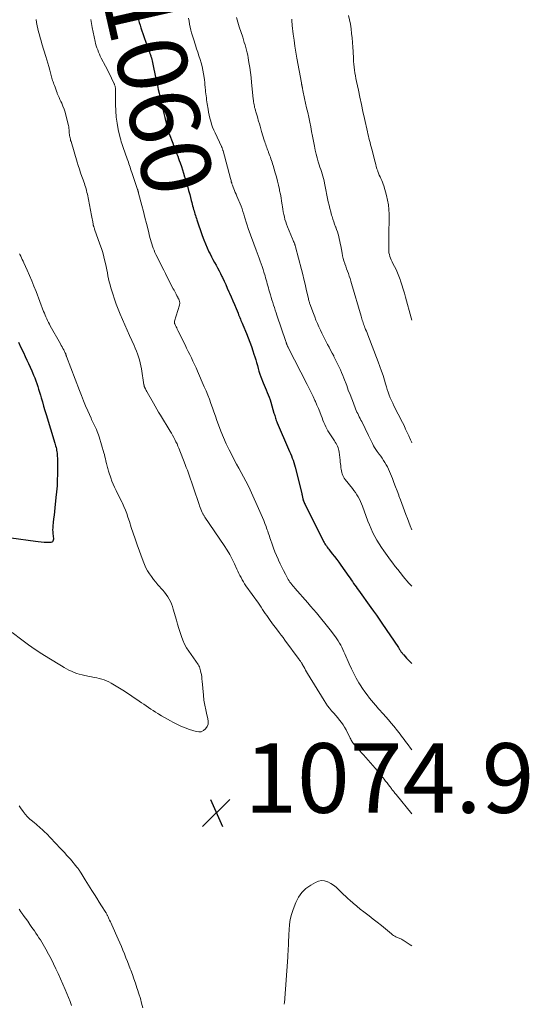
# Model space of a CAD drawing. Units: feet. Extents: x 1898374 to 1900034, y 504997 to 510000.
# Drawn here: x 1899887 to 1900034, y 505553 to 505836 of the extents above; entities that cross this region are included whole.
import ezdxf
from ezdxf.enums import TextEntityAlignment as Align

# ---------------------------------------------------------------- set-up
doc = ezdxf.new("R2010")
doc.units = ezdxf.units.FT
doc.header["$LTSCALE"] = 100
doc.header["$MEASUREMENT"] = 0
for name, color, linetype, lineweight in [('CONTOUR INDEX', 32, 'Continuous', 25), ('CONTOUR INDEX LABEL', 7, 'Continuous', 15), ('CONTOUR INTERMEDIATE', 40, 'Continuous', 15), ('SPOT ELEVATION', 7, 'Continuous', 15)]:
    doc.layers.add(name, color=color, linetype=linetype, lineweight=lineweight)
doc.styles.add('slant', font='romans.shx', dxfattribs={"oblique": 14.999978})

# ---------------------------------------------------------------- blocks, each defined once
blk = doc.blocks.new('SPOT')
at = {"layer": 'SPOT ELEVATION', "lineweight": 25}
for p, q in [((-3.95, -3.95), (3.86, 3.85)), ((-1.67, 3.81), (1.74, -3.97))]:
    blk.add_line(p, q, dxfattribs=at)

msp = doc.modelspace()

# ---------------------------------------------------------------- linework, layer by layer
at = {"layer": 'CONTOUR INDEX', "flags": 128}
for points, elevation in [([(1899921.29, 505836.77), (1899921.51, 505835.98), (1899921.73, 505835.19), (1899921.97, 505834.4), (1899922.21, 505833.61), (1899922.47, 505832.83), (1899922.73, 505832.06), (1899924.02, 505828.37), (1899924.15, 505828.02), (1899924.27, 505827.67), (1899924.4, 505827.32), (1899924.54, 505826.98), (1899924.67, 505826.63), (1899924.8, 505826.28), (1899924.92, 505825.93), (1899925.03, 505825.57), (1899925.07, 505825.44), (1899925.19, 505825.02), (1899925.31, 505824.6), (1899925.41, 505824.17), (1899925.5, 505823.74), (1899925.71, 505822.74), (1899925.9, 505821.81), (1899926.1, 505820.88), (1899926.29, 505819.95), (1899926.5, 505819.03), (1899926.69, 505818.15), (1899926.92, 505817.07), (1899927.17, 505815.98), (1899927.41, 505814.9), (1899927.66, 505813.82), (1899927.97, 505812.49), (1899928.24, 505811.34), (1899928.5, 505810.18), (1899928.77, 505809.02), (1899929.04, 505807.87), (1899929.5, 505805.88), (1899929.54, 505805.72), (1899929.58, 505805.56), (1899929.61, 505805.4), (1899929.64, 505805.24), (1899929.65, 505805.18), (1899929.68, 505805.05), (1899929.71, 505804.92), (1899929.74, 505804.79), (1899929.78, 505804.66), (1899929.82, 505804.53), (1899929.86, 505804.4), (1899929.9, 505804.28), (1899929.95, 505804.15), (1899930.01, 505803.99), (1899930.1, 505803.78), (1899930.18, 505803.58), (1899930.25, 505803.37), (1899930.33, 505803.17), (1899931.32, 505800.52), (1899931.56, 505799.9), (1899931.8, 505799.27), (1899932.04, 505798.65), (1899932.28, 505798.03), (1899932.53, 505797.4), (1899932.76, 505796.78), (1899933, 505796.15), (1899933.22, 505795.53), (1899933.47, 505794.83), (1899933.81, 505793.85), (1899934.14, 505792.87), (1899934.45, 505791.88), (1899934.75, 505790.89), (1899934.87, 505790.51), (1899935.21, 505789.33), (1899935.54, 505788.14), (1899935.87, 505786.95), (1899936.19, 505785.76), (1899936.66, 505784.01), (1899936.79, 505783.51), (1899936.92, 505783.02), (1899937.05, 505782.53), (1899937.19, 505782.04), (1899937.22, 505781.93), (1899937.33, 505781.49), (1899937.46, 505781.06), (1899937.58, 505780.62), (1899937.71, 505780.19), (1899937.84, 505779.76), (1899937.97, 505779.33), (1899938.11, 505778.9), (1899938.26, 505778.47), (1899939.79, 505773.99), (1899940.22, 505772.8), (1899940.69, 505771.63), (1899941.2, 505770.48), (1899941.74, 505769.34), (1899942.05, 505768.72), (1899942.46, 505767.91), (1899942.88, 505767.1), (1899943.32, 505766.29), (1899943.76, 505765.5), (1899944.2, 505764.7), (1899944.63, 505763.89), (1899945.04, 505763.08), (1899945.44, 505762.25), (1899945.6, 505761.9), (1899946.07, 505760.89), (1899946.54, 505759.89), (1899947, 505758.88), (1899947.45, 505757.86), (1899947.62, 505757.48), (1899948.1, 505756.38), (1899948.58, 505755.28), (1899949.05, 505754.17), (1899949.51, 505753.06), (1899950.08, 505751.66), (1899950.25, 505751.25), (1899950.42, 505750.84), (1899950.58, 505750.43), (1899950.75, 505750.01), (1899950.91, 505749.6), (1899951.08, 505749.19), (1899951.25, 505748.78), (1899951.42, 505748.37), (1899952.47, 505745.87), (1899952.97, 505744.63), (1899953.46, 505743.38), (1899953.92, 505742.12), (1899954.36, 505740.86), (1899954.66, 505739.95), (1899954.93, 505739.13), (1899955.18, 505738.31), (1899955.41, 505737.48), (1899955.62, 505736.65), (1899955.85, 505735.83), (1899956.09, 505735), (1899956.37, 505734.19), (1899956.66, 505733.39), (1899957.31, 505731.72), (1899957.59, 505731.02), (1899957.88, 505730.33), (1899958.17, 505729.64), (1899958.48, 505728.95), (1899958.77, 505728.25), (1899959.04, 505727.55), (1899959.28, 505726.84), (1899959.5, 505726.13), (1899960.4, 505722.97), (1899960.5, 505722.62), (1899960.61, 505722.26), (1899960.71, 505721.91), (1899960.81, 505721.56), (1899960.92, 505721.21), (1899961.04, 505720.86), (1899961.17, 505720.52), (1899961.31, 505720.18), (1899964.57, 505712.62), (1899964.84, 505711.99), (1899965.11, 505711.35), (1899965.38, 505710.72), (1899965.65, 505710.08), (1899965.9, 505709.44), (1899966.13, 505708.79), (1899966.33, 505708.13), (1899966.51, 505707.47), (1899968.37, 505699.92), (1899968.42, 505699.69), (1899968.47, 505699.46), (1899968.51, 505699.23), (1899968.55, 505699), (1899968.59, 505698.78), (1899968.64, 505698.55), (1899968.7, 505698.32), (1899968.76, 505698.1), (1899968.82, 505697.91), (1899968.93, 505697.6), (1899969.05, 505697.29), (1899969.18, 505696.99), (1899969.32, 505696.69), (1899974.66, 505686.13), (1899974.84, 505685.8), (1899975.02, 505685.46), (1899975.22, 505685.14), (1899975.43, 505684.82), (1899975.65, 505684.5), (1899975.87, 505684.19), (1899976.1, 505683.89), (1899976.34, 505683.59), (1899977.15, 505682.59), (1899977.78, 505681.78), (1899978.41, 505680.97), (1899979.02, 505680.14), (1899979.61, 505679.3), (1899981.88, 505676.06), (1899982.23, 505675.56), (1899982.57, 505675.07), (1899982.92, 505674.57), (1899983.26, 505674.08), (1899983.61, 505673.59), (1899983.95, 505673.09), (1899984.3, 505672.6), (1899984.65, 505672.11), (1899988.2, 505667.18), (1899989, 505666.05), (1899989.79, 505664.92), (1899990.58, 505663.79), (1899991.36, 505662.65), (1899996.11, 505655.63), (1899996.23, 505655.45), (1899996.35, 505655.26), (1899996.47, 505655.08), (1899996.59, 505654.9), (1899996.71, 505654.71), (1899996.83, 505654.53), (1899996.96, 505654.36), (1899997.08, 505654.19), (1899997.22, 505654.01), (1899997.35, 505653.85), (1899997.49, 505653.69), (1899997.64, 505653.54), (1899998.11, 505653.04), (1899998.49, 505652.64), (1899998.87, 505652.24), (1899999.25, 505651.84), (1899999.63, 505651.43), (1900000, 505651.03)], 1060), ([(1899887.05, 505743.33), (1899887.74, 505741.87), (1899888.44, 505740.41), (1899888.99, 505739.25), (1899889.47, 505738.23), (1899889.94, 505737.21), (1899890.4, 505736.18), (1899890.85, 505735.15), (1899891.05, 505734.67), (1899891.38, 505733.87), (1899891.7, 505733.07), (1899892, 505732.26), (1899892.29, 505731.45), (1899892.56, 505730.64), (1899892.83, 505729.82), (1899893.09, 505729), (1899893.33, 505728.17), (1899893.56, 505727.4), (1899893.91, 505726.19), (1899894.27, 505724.98), (1899894.63, 505723.78), (1899895, 505722.57), (1899897.48, 505714.39), (1899897.6, 505713.98), (1899897.71, 505713.57), (1899897.82, 505713.15), (1899897.91, 505712.73), (1899897.99, 505712.31), (1899898.06, 505711.89), (1899898.11, 505711.47), (1899898.14, 505711.04), (1899898.17, 505710.64), (1899898.2, 505710.01), (1899898.23, 505709.38), (1899898.24, 505708.75), (1899898.24, 505708.12), (1899898.21, 505705.44), (1899898.17, 505703.75), (1899898.1, 505702.07), (1899897.97, 505700.39), (1899897.81, 505698.72), (1899897.48, 505695.74), (1899897.36, 505694.68), (1899897.25, 505693.63), (1899897.13, 505692.58), (1899897.01, 505691.52), (1899896.91, 505690.58), (1899896.86, 505690), (1899896.85, 505689.42), (1899896.88, 505688.84), (1899896.93, 505688.26), (1899897, 505687.75), (1899897.04, 505687.42), (1899897.06, 505687.1), (1899897.06, 505686.78), (1899897.04, 505686.45), (1899896.95, 505686.19), (1899896.82, 505685.99), (1899896.6, 505685.87), (1899896.34, 505685.81), (1899895.28, 505685.83), (1899894.43, 505685.85), (1899893.58, 505685.9), (1899892.73, 505685.98), (1899891.89, 505686.08), (1899884.91, 505687.05)], 1080)]:
    msp.add_lwpolyline(points, dxfattribs=dict(at, elevation=elevation))
at = {"layer": 'CONTOUR INTERMEDIATE', "flags": 128}
for points, elevation in [([(1899892.13, 505836.05), (1899892.26, 505835.16), (1899892.42, 505834.27), (1899892.6, 505833.39), (1899892.81, 505832.51), (1899893.04, 505831.63), (1899893.28, 505830.76), (1899893.53, 505829.9), (1899893.79, 505829.03), (1899894.93, 505825.38), (1899895.22, 505824.43), (1899895.5, 505823.47), (1899895.76, 505822.5), (1899896.01, 505821.53), (1899896.32, 505820.32), (1899896.41, 505819.96), (1899896.51, 505819.6), (1899896.62, 505819.24), (1899896.73, 505818.89), (1899896.85, 505818.53), (1899896.97, 505818.18), (1899897.09, 505817.83), (1899897.22, 505817.48), (1899897.35, 505817.1), (1899897.54, 505816.57), (1899897.73, 505816.03), (1899897.93, 505815.5), (1899898.14, 505814.97), (1899898.19, 505814.83), (1899898.44, 505814.23), (1899898.69, 505813.63), (1899898.95, 505813.05), (1899899.22, 505812.46), (1899899.45, 505811.97), (1899899.82, 505811.13), (1899900.15, 505810.28), (1899900.43, 505809.41), (1899900.66, 505808.53), (1899901.36, 505805.59), (1899901.45, 505805.17), (1899901.52, 505804.75), (1899901.56, 505804.33), (1899901.6, 505803.91), (1899901.6, 505803.77), (1899901.63, 505803.41), (1899901.66, 505803.06), (1899901.72, 505802.71), (1899901.78, 505802.37), (1899901.85, 505802.02), (1899901.93, 505801.68), (1899902.02, 505801.33), (1899902.12, 505800.99), (1899903.89, 505795.11), (1899904.21, 505794.07), (1899904.54, 505793.04), (1899904.89, 505792.01), (1899905.24, 505790.99), (1899905.62, 505789.95), (1899905.79, 505789.45), (1899905.96, 505788.95), (1899906.13, 505788.44), (1899906.3, 505787.94), (1899906.45, 505787.43), (1899906.59, 505786.92), (1899906.71, 505786.4), (1899906.82, 505785.88), (1899908.01, 505779.7), (1899908.09, 505779.26), (1899908.17, 505778.82), (1899908.26, 505778.39), (1899908.34, 505777.95), (1899908.47, 505777.23), (1899908.49, 505777.15), (1899908.5, 505777.07), (1899908.52, 505777), (1899908.54, 505776.92), (1899908.56, 505776.84), (1899908.58, 505776.77), (1899908.6, 505776.69), (1899908.63, 505776.62), (1899908.68, 505776.46), (1899908.73, 505776.31), (1899908.78, 505776.16), (1899908.84, 505776.01), (1899908.89, 505775.86), (1899910.44, 505771.51), (1899910.85, 505770.31), (1899911.22, 505769.1), (1899911.55, 505767.88), (1899911.85, 505766.65), (1899912.01, 505765.92), (1899912.2, 505765.05), (1899912.39, 505764.18), (1899912.56, 505763.3), (1899912.73, 505762.43), (1899912.91, 505761.55), (1899913.11, 505760.68), (1899913.34, 505759.82), (1899913.58, 505758.97), (1899914.11, 505757.22), (1899914.58, 505755.76), (1899915.08, 505754.3), (1899915.63, 505752.87), (1899916.21, 505751.45), (1899916.9, 505749.86), (1899917.55, 505748.35), (1899918.22, 505746.83), (1899918.9, 505745.32), (1899919.59, 505743.82), (1899920.24, 505742.41), (1899920.59, 505741.6), (1899920.92, 505740.8), (1899921.22, 505739.97), (1899921.51, 505739.15), (1899921.76, 505738.31), (1899921.98, 505737.46), (1899922.16, 505736.61), (1899922.32, 505735.75), (1899923.07, 505731.09), (1899923.09, 505730.98), (1899923.11, 505730.88), (1899923.13, 505730.77), (1899923.16, 505730.67), (1899923.2, 505730.57), (1899923.23, 505730.47), (1899923.28, 505730.37), (1899923.32, 505730.28), (1899923.48, 505729.97), (1899923.6, 505729.72), (1899923.73, 505729.48), (1899923.86, 505729.23), (1899924, 505728.99), (1899925.76, 505725.87), (1899926.25, 505725), (1899926.76, 505724.14), (1899927.27, 505723.28), (1899927.78, 505722.42), (1899930.58, 505717.83), (1899930.94, 505717.23), (1899931.29, 505716.63), (1899931.62, 505716.02), (1899931.95, 505715.41), (1899932.26, 505714.78), (1899932.56, 505714.15), (1899932.83, 505713.52), (1899933.09, 505712.87), (1899934.9, 505708.19), (1899935.22, 505707.37), (1899935.52, 505706.55), (1899935.82, 505705.72), (1899936.11, 505704.89), (1899936.39, 505704.05), (1899936.68, 505703.22), (1899936.97, 505702.39), (1899937.25, 505701.56), (1899938.9, 505696.77), (1899939.06, 505696.31), (1899939.23, 505695.86), (1899939.41, 505695.41), (1899939.59, 505694.96), (1899939.82, 505694.4), (1899939.9, 505694.23), (1899939.98, 505694.07), (1899940.06, 505693.91), (1899940.15, 505693.75), (1899940.25, 505693.59), (1899940.35, 505693.44), (1899940.45, 505693.28), (1899940.55, 505693.13), (1899946.12, 505684.93), (1899946.93, 505683.66), (1899947.7, 505682.37), (1899948.39, 505681.04), (1899949.05, 505679.68), (1899949.72, 505678.17), (1899950.01, 505677.55), (1899950.3, 505676.94), (1899950.61, 505676.33), (1899950.93, 505675.72), (1899951.26, 505675.13), (1899951.61, 505674.54), (1899951.98, 505673.97), (1899952.36, 505673.41), (1899955.93, 505668.36), (1899956.34, 505667.78), (1899956.74, 505667.2), (1899957.13, 505666.62), (1899957.52, 505666.03), (1899957.91, 505665.44), (1899958.3, 505664.85), (1899958.7, 505664.27), (1899959.11, 505663.69), (1899959.28, 505663.46), (1899959.77, 505662.76), (1899960.28, 505662.08), (1899960.79, 505661.4), (1899961.31, 505660.72), (1899961.37, 505660.64), (1899961.92, 505659.93), (1899962.47, 505659.21), (1899963.01, 505658.49), (1899963.55, 505657.77), (1899967.62, 505652.21), (1899967.74, 505652.05), (1899967.85, 505651.9), (1899967.97, 505651.74), (1899968.09, 505651.58), (1899968.24, 505651.37), (1899968.28, 505651.31), (1899968.32, 505651.26), (1899968.35, 505651.2), (1899968.39, 505651.15), (1899968.42, 505651.09), (1899968.46, 505651.03), (1899968.49, 505650.97), (1899968.53, 505650.91), (1899968.97, 505650.08), (1899969.22, 505649.61), (1899969.49, 505649.14), (1899969.76, 505648.67), (1899970.03, 505648.21), (1899974.79, 505640.4), (1899975.29, 505639.64), (1899975.81, 505638.9), (1899976.37, 505638.19), (1899976.96, 505637.5), (1899977.03, 505637.41), (1899977.6, 505636.78), (1899978.16, 505636.13), (1899978.71, 505635.49), (1899979.25, 505634.83), (1899979.77, 505634.16), (1899980.25, 505633.47), (1899980.69, 505632.74), (1899981.09, 505631.99), (1899982.14, 505629.85), (1899982.28, 505629.58), (1899982.42, 505629.32), (1899982.57, 505629.06), (1899982.72, 505628.8), (1899982.88, 505628.54), (1899983.06, 505628.3), (1899983.24, 505628.06), (1899983.43, 505627.83), (1899984.04, 505627.13), (1899984.55, 505626.55), (1899985.05, 505625.98), (1899985.56, 505625.4), (1899986.06, 505624.83), (1899989.41, 505621.02), (1899990, 505620.33), (1899990.59, 505619.63), (1899991.17, 505618.92), (1899991.74, 505618.21), (1899992.06, 505617.8), (1899992.46, 505617.28), (1899992.86, 505616.76), (1899993.25, 505616.25), (1899993.65, 505615.73), (1899994.12, 505615.11), (1899994.28, 505614.9), (1899994.44, 505614.69), (1899994.61, 505614.48), (1899994.77, 505614.28), (1899994.94, 505614.07), (1899995.11, 505613.86), (1899995.28, 505613.66), (1899995.44, 505613.45), (1900000, 505607.92)], 1068), ([(1899907.86, 505836.03), (1899907.92, 505835.46), (1899908, 505834.9), (1899908.1, 505834.33), (1899908.21, 505833.77), (1899909.05, 505829.75), (1899909.2, 505829.12), (1899909.37, 505828.5), (1899909.56, 505827.89), (1899909.78, 505827.29), (1899910.01, 505826.69), (1899910.27, 505826.1), (1899910.54, 505825.52), (1899910.82, 505824.94), (1899912.02, 505822.61), (1899912.46, 505821.75), (1899912.9, 505820.89), (1899913.33, 505820.03), (1899913.75, 505819.17), (1899914.45, 505817.75), (1899914.52, 505817.59), (1899914.59, 505817.43), (1899914.65, 505817.27), (1899914.71, 505817.11), (1899914.76, 505816.94), (1899914.8, 505816.78), (1899914.83, 505816.61), (1899914.85, 505816.44), (1899914.86, 505816.35), (1899914.88, 505816.14), (1899914.89, 505815.92), (1899914.9, 505815.71), (1899914.9, 505815.49), (1899914.89, 505811.6), (1899914.95, 505809.8), (1899915.09, 505808.01), (1899915.35, 505806.23), (1899915.7, 505804.46), (1899916.24, 505802.08), (1899916.38, 505801.51), (1899916.54, 505800.95), (1899916.71, 505800.39), (1899916.9, 505799.84), (1899917.1, 505799.28), (1899917.3, 505798.73), (1899917.49, 505798.18), (1899917.69, 505797.62), (1899918.24, 505796.06), (1899918.42, 505795.57), (1899918.59, 505795.08), (1899918.75, 505794.59), (1899918.92, 505794.1), (1899919.08, 505793.6), (1899919.25, 505793.11), (1899919.41, 505792.62), (1899919.58, 505792.13), (1899921.23, 505787.23), (1899921.27, 505787.1), (1899921.31, 505786.98), (1899921.35, 505786.85), (1899921.39, 505786.72), (1899921.43, 505786.59), (1899921.47, 505786.46), (1899921.5, 505786.33), (1899921.54, 505786.2), (1899922.46, 505782.62), (1899922.91, 505780.88), (1899923.35, 505779.15), (1899923.79, 505777.41), (1899924.23, 505775.67), (1899924.78, 505773.45), (1899924.95, 505772.83), (1899925.12, 505772.2), (1899925.31, 505771.58), (1899925.51, 505770.97), (1899925.73, 505770.36), (1899925.97, 505769.76), (1899926.23, 505769.16), (1899926.5, 505768.58), (1899928.73, 505764.08), (1899929.25, 505763.05), (1899929.77, 505762.01), (1899930.29, 505760.98), (1899930.82, 505759.95), (1899931.5, 505758.64), (1899931.7, 505758.27), (1899931.89, 505757.9), (1899932.09, 505757.53), (1899932.29, 505757.16), (1899932.54, 505756.71), (1899932.62, 505756.56), (1899932.69, 505756.42), (1899932.77, 505756.27), (1899932.84, 505756.13), (1899932.92, 505755.98), (1899932.99, 505755.83), (1899933.06, 505755.68), (1899933.13, 505755.53), (1899933.15, 505755.49), (1899933.21, 505755.31), (1899933.27, 505755.14), (1899933.31, 505754.96), (1899933.34, 505754.77), (1899933.34, 505754.74), (1899933.35, 505754.54), (1899933.34, 505754.35), (1899933.31, 505754.15), (1899933.27, 505753.95), (1899931.87, 505749.38), (1899931.85, 505749.29), (1899931.83, 505749.19), (1899931.82, 505749.1), (1899931.82, 505749.01), (1899931.83, 505748.91), (1899931.85, 505748.82), (1899931.87, 505748.73), (1899931.91, 505748.65), (1899932.15, 505748.13), (1899932.31, 505747.78), (1899932.47, 505747.44), (1899932.64, 505747.09), (1899932.8, 505746.75), (1899934.85, 505742.59), (1899935.31, 505741.65), (1899935.77, 505740.71), (1899936.22, 505739.78), (1899936.68, 505738.84), (1899937.14, 505737.9), (1899937.58, 505736.96), (1899938.02, 505736.01), (1899938.44, 505735.05), (1899940.4, 505730.55), (1899940.91, 505729.36), (1899941.39, 505728.17), (1899941.85, 505726.96), (1899942.29, 505725.75), (1899942.72, 505724.53), (1899943.15, 505723.31), (1899943.57, 505722.09), (1899944, 505720.87), (1899944.44, 505719.6), (1899945.13, 505717.76), (1899945.86, 505715.94), (1899946.68, 505714.15), (1899947.54, 505712.39), (1899948.36, 505710.82), (1899949.01, 505709.58), (1899949.66, 505708.35), (1899950.34, 505707.13), (1899951.02, 505705.91), (1899951.69, 505704.69), (1899952.34, 505703.45), (1899952.96, 505702.2), (1899953.55, 505700.94), (1899956.37, 505694.74), (1899956.75, 505693.88), (1899957.11, 505693.01), (1899957.46, 505692.14), (1899957.8, 505691.26), (1899958.11, 505690.42), (1899958.28, 505689.96), (1899958.44, 505689.49), (1899958.6, 505689.03), (1899958.76, 505688.56), (1899958.91, 505688.09), (1899959.07, 505687.62), (1899959.23, 505687.15), (1899959.39, 505686.69), (1899959.88, 505685.3), (1899960.27, 505684.22), (1899960.68, 505683.16), (1899961.12, 505682.11), (1899961.57, 505681.06), (1899961.73, 505680.72), (1899962.19, 505679.72), (1899962.66, 505678.72), (1899963.16, 505677.74), (1899963.67, 505676.76), (1899964.29, 505675.61), (1899964.51, 505675.22), (1899964.74, 505674.84), (1899964.99, 505674.47), (1899965.25, 505674.1), (1899965.51, 505673.74), (1899965.79, 505673.39), (1899966.07, 505673.04), (1899966.37, 505672.7), (1899970.09, 505668.47), (1899970.92, 505667.52), (1899971.75, 505666.57), (1899972.56, 505665.6), (1899973.37, 505664.64), (1899974.17, 505663.66), (1899974.96, 505662.68), (1899975.74, 505661.69), (1899976.51, 505660.69), (1899978.03, 505658.69), (1899978.44, 505658.12), (1899978.83, 505657.54), (1899979.2, 505656.95), (1899979.55, 505656.34), (1899979.88, 505655.72), (1899980.19, 505655.09), (1899980.49, 505654.46), (1899980.77, 505653.82), (1899981.99, 505650.96), (1899982.62, 505649.56), (1899983.29, 505648.19), (1899984.02, 505646.85), (1899984.79, 505645.53), (1899985.18, 505644.89), (1899985.8, 505643.92), (1899986.45, 505642.96), (1899987.14, 505642.03), (1899987.86, 505641.12), (1899988.94, 505639.79), (1899989.14, 505639.56), (1899989.33, 505639.32), (1899989.53, 505639.09), (1899989.73, 505638.86), (1899989.94, 505638.63), (1899990.14, 505638.4), (1899990.34, 505638.17), (1899990.55, 505637.94), (1899991.72, 505636.64), (1899992.51, 505635.76), (1899993.28, 505634.86), (1899994.04, 505633.96), (1899994.79, 505633.04), (1899995.84, 505631.73), (1899996.23, 505631.23), (1899996.62, 505630.73), (1899997, 505630.22), (1899997.37, 505629.71), (1899997.75, 505629.19), (1899998.12, 505628.68), (1899998.5, 505628.17), (1899998.89, 505627.67), (1899999.59, 505626.75), (1900000, 505626.23)], 1064), ([(1899935.83, 505836.44), (1899936, 505835.58), (1899936.18, 505834.73), (1899936.36, 505833.87), (1899936.55, 505833.02), (1899936.76, 505832.17), (1899937, 505831.33), (1899937.26, 505830.5), (1899937.85, 505828.66), (1899938.18, 505827.64), (1899938.51, 505826.62), (1899938.84, 505825.61), (1899939.18, 505824.59), (1899939.49, 505823.57), (1899939.77, 505822.54), (1899939.99, 505821.5), (1899940.17, 505820.45), (1899940.34, 505819.34), (1899940.43, 505818.67), (1899940.52, 505817.99), (1899940.59, 505817.31), (1899940.65, 505816.63), (1899940.67, 505816.43), (1899940.72, 505815.85), (1899940.77, 505815.27), (1899940.84, 505814.69), (1899940.91, 505814.12), (1899940.99, 505813.54), (1899941.07, 505812.97), (1899941.15, 505812.39), (1899941.23, 505811.82), (1899941.46, 505810.32), (1899941.61, 505809.43), (1899941.78, 505808.55), (1899941.99, 505807.68), (1899942.22, 505806.81), (1899942.49, 505805.95), (1899942.79, 505805.11), (1899943.12, 505804.28), (1899943.49, 505803.46), (1899945.35, 505799.55), (1899945.37, 505799.5), (1899945.4, 505799.44), (1899945.42, 505799.39), (1899945.45, 505799.34), (1899945.47, 505799.28), (1899945.5, 505799.23), (1899945.52, 505799.18), (1899945.54, 505799.12), (1899945.61, 505798.92), (1899945.66, 505798.76), (1899945.71, 505798.61), (1899945.76, 505798.45), (1899945.8, 505798.29), (1899947.89, 505790.4), (1899947.98, 505790.08), (1899948.06, 505789.76), (1899948.15, 505789.44), (1899948.25, 505789.12), (1899948.34, 505788.81), (1899948.45, 505788.49), (1899948.56, 505788.18), (1899948.68, 505787.87), (1899948.86, 505787.43), (1899949.08, 505786.9), (1899949.3, 505786.37), (1899949.51, 505785.84), (1899949.73, 505785.31), (1899950.93, 505782.41), (1899951.22, 505781.66), (1899951.49, 505780.91), (1899951.74, 505780.16), (1899951.97, 505779.39), (1899952.22, 505778.47), (1899952.31, 505778.16), (1899952.4, 505777.85), (1899952.49, 505777.55), (1899952.58, 505777.24), (1899952.67, 505776.94), (1899952.77, 505776.64), (1899952.87, 505776.34), (1899952.98, 505776.04), (1899955.29, 505769.83), (1899955.59, 505769.04), (1899955.88, 505768.24), (1899956.17, 505767.45), (1899956.46, 505766.65), (1899956.74, 505765.85), (1899957.02, 505765.05), (1899957.27, 505764.25), (1899957.52, 505763.44), (1899957.82, 505762.43), (1899957.98, 505761.85), (1899958.15, 505761.27), (1899958.31, 505760.7), (1899958.46, 505760.12), (1899958.62, 505759.54), (1899958.78, 505758.96), (1899958.94, 505758.39), (1899959.11, 505757.81), (1899959.36, 505756.96), (1899959.58, 505756.22), (1899959.8, 505755.48), (1899960.03, 505754.75), (1899960.26, 505754.02), (1899960.5, 505753.28), (1899960.74, 505752.55), (1899960.98, 505751.82), (1899961.23, 505751.09), (1899963.81, 505743.51), (1899963.85, 505743.41), (1899963.88, 505743.31), (1899963.92, 505743.2), (1899963.95, 505743.1), (1899963.98, 505743.02), (1899964, 505742.96), (1899964.03, 505742.89), (1899964.05, 505742.82), (1899964.08, 505742.75), (1899964.1, 505742.69), (1899964.13, 505742.62), (1899964.16, 505742.55), (1899964.18, 505742.49), (1899964.28, 505742.25), (1899964.3, 505742.2), (1899964.33, 505742.14), (1899964.35, 505742.08), (1899964.38, 505742.03), (1899964.4, 505741.97), (1899964.43, 505741.92), (1899964.46, 505741.86), (1899964.49, 505741.81), (1899969.93, 505731.22), (1899970.5, 505730.09), (1899971.06, 505728.95), (1899971.61, 505727.8), (1899972.14, 505726.65), (1899972.3, 505726.3), (1899972.74, 505725.31), (1899973.16, 505724.33), (1899973.55, 505723.33), (1899973.94, 505722.33), (1899974.21, 505721.59), (1899974.45, 505720.95), (1899974.71, 505720.33), (1899974.98, 505719.7), (1899975.26, 505719.08), (1899975.56, 505718.48), (1899975.88, 505717.88), (1899976.23, 505717.3), (1899976.59, 505716.73), (1899977.75, 505715.02), (1899978, 505714.64), (1899978.22, 505714.26), (1899978.43, 505713.86), (1899978.62, 505713.46), (1899978.78, 505713.05), (1899978.92, 505712.63), (1899979.02, 505712.2), (1899979.09, 505711.76), (1899979.38, 505709.44), (1899979.44, 505708.93), (1899979.49, 505708.42), (1899979.55, 505707.91), (1899979.59, 505707.41), (1899979.6, 505707.3), (1899979.66, 505706.85), (1899979.74, 505706.4), (1899979.85, 505705.96), (1899979.99, 505705.53), (1899980.16, 505705.11), (1899980.35, 505704.71), (1899980.59, 505704.32), (1899980.85, 505703.96), (1899982.91, 505701.37), (1899983.35, 505700.77), (1899983.78, 505700.17), (1899984.18, 505699.55), (1899984.56, 505698.91), (1899984.91, 505698.26), (1899985.24, 505697.6), (1899985.54, 505696.92), (1899985.81, 505696.23), (1899987.38, 505691.98), (1899987.82, 505690.85), (1899988.3, 505689.72), (1899988.82, 505688.62), (1899989.37, 505687.53), (1899989.96, 505686.47), (1899990.59, 505685.42), (1899991.26, 505684.4), (1899991.96, 505683.4), (1899993.88, 505680.77), (1899994.55, 505679.86), (1899995.23, 505678.96), (1899995.91, 505678.06), (1899996.6, 505677.17), (1899996.98, 505676.69), (1899997.49, 505676.05), (1899998.02, 505675.41), (1899998.57, 505674.79), (1899999.12, 505674.18), (1899999.69, 505673.58), (1900000, 505673.23)], 1056), ([(1899949.64, 505836.62), (1899950.02, 505835.29), (1899950.42, 505833.97), (1899951.41, 505830.95), (1899951.64, 505830.21), (1899951.87, 505829.48), (1899952.1, 505828.74), (1899952.32, 505828), (1899952.52, 505827.26), (1899952.71, 505826.51), (1899952.86, 505825.76), (1899953, 505825), (1899953.22, 505823.66), (1899953.44, 505822.23), (1899953.64, 505820.8), (1899953.82, 505819.36), (1899953.98, 505817.93), (1899954.45, 505813.23), (1899954.49, 505812.81), (1899954.55, 505812.4), (1899954.61, 505811.99), (1899954.68, 505811.57), (1899954.76, 505811.16), (1899954.85, 505810.76), (1899954.95, 505810.35), (1899955.06, 505809.95), (1899955.18, 505809.54), (1899955.36, 505808.93), (1899955.54, 505808.33), (1899955.72, 505807.72), (1899955.9, 505807.11), (1899955.98, 505806.85), (1899956.2, 505806.1), (1899956.42, 505805.36), (1899956.64, 505804.62), (1899956.86, 505803.89), (1899957.62, 505801.37), (1899957.75, 505800.95), (1899957.88, 505800.53), (1899958.03, 505800.12), (1899958.17, 505799.7), (1899958.32, 505799.29), (1899958.48, 505798.87), (1899958.63, 505798.46), (1899958.78, 505798.04), (1899958.86, 505797.85), (1899959.03, 505797.39), (1899959.2, 505796.92), (1899959.37, 505796.46), (1899959.53, 505795.99), (1899959.69, 505795.52), (1899959.85, 505795.05), (1899959.99, 505794.58), (1899960.14, 505794.1), (1899960.75, 505792.01), (1899961.08, 505790.83), (1899961.39, 505789.65), (1899961.67, 505788.45), (1899961.94, 505787.25), (1899962.02, 505786.86), (1899962.23, 505785.86), (1899962.42, 505784.85), (1899962.58, 505783.83), (1899962.74, 505782.82), (1899962.82, 505782.25), (1899962.93, 505781.52), (1899963.06, 505780.79), (1899963.21, 505780.06), (1899963.37, 505779.34), (1899963.56, 505778.62), (1899963.77, 505777.91), (1899964.02, 505777.21), (1899964.28, 505776.52), (1899965.69, 505773.09), (1899965.8, 505772.81), (1899965.92, 505772.53), (1899966.03, 505772.25), (1899966.15, 505771.97), (1899966.3, 505771.62), (1899966.34, 505771.52), (1899966.38, 505771.41), (1899966.42, 505771.31), (1899966.45, 505771.2), (1899966.49, 505771.1), (1899966.52, 505770.99), (1899966.55, 505770.88), (1899966.58, 505770.78), (1899968.29, 505764.24), (1899968.65, 505762.84), (1899969, 505761.43), (1899969.33, 505760.02), (1899969.65, 505758.6), (1899970.27, 505755.77), (1899970.29, 505755.68), (1899970.42, 505755.24), (1899970.48, 505755.02), (1899970.56, 505754.8), (1899970.63, 505754.58), (1899970.71, 505754.36), (1899971.72, 505751.56), (1899972.09, 505750.6), (1899972.46, 505749.65), (1899972.87, 505748.7), (1899973.28, 505747.76), (1899973.72, 505746.84), (1899974.16, 505745.91), (1899974.62, 505744.99), (1899975.09, 505744.08), (1899975.81, 505742.71), (1899976.24, 505741.88), (1899976.67, 505741.06), (1899977.1, 505740.23), (1899977.54, 505739.4), (1899977.6, 505739.28), (1899978, 505738.51), (1899978.39, 505737.74), (1899978.76, 505736.97), (1899979.13, 505736.19), (1899979.49, 505735.4), (1899979.83, 505734.61), (1899980.16, 505733.81), (1899980.47, 505733.01), (1899981.27, 505730.89), (1899981.74, 505729.62), (1899982.23, 505728.35), (1899982.71, 505727.08), (1899983.2, 505725.82), (1899983.82, 505724.24), (1899984.01, 505723.77), (1899984.21, 505723.3), (1899984.43, 505722.83), (1899984.66, 505722.37), (1899984.89, 505721.92), (1899985.13, 505721.46), (1899985.35, 505721), (1899985.58, 505720.54), (1899987.52, 505716.56), (1899987.8, 505715.97), (1899988.09, 505715.38), (1899988.38, 505714.8), (1899988.66, 505714.21), (1899988.97, 505713.63), (1899989.29, 505713.06), (1899989.65, 505712.52), (1899990.02, 505711.99), (1899990.59, 505711.22), (1899991.03, 505710.63), (1899991.46, 505710.02), (1899991.87, 505709.41), (1899992.27, 505708.8), (1899992.65, 505708.17), (1899993, 505707.52), (1899993.32, 505706.86), (1899993.61, 505706.18), (1899994.38, 505704.24), (1899994.85, 505703.04), (1899995.31, 505701.85), (1899995.76, 505700.65), (1899996.2, 505699.44), (1899996.29, 505699.18), (1899996.69, 505698.11), (1899997.08, 505697.04), (1899997.48, 505695.97), (1899997.88, 505694.9), (1899998.29, 505693.83), (1899998.7, 505692.76), (1899999.11, 505691.7), (1899999.53, 505690.63), (1900000, 505689.42)], 1052), ([(1899965.48, 505836.12), (1899965.5, 505835.68), (1899965.54, 505835.24), (1899965.58, 505834.81), (1899965.63, 505834.37), (1899965.94, 505831.79), (1899966.16, 505830.07), (1899966.4, 505828.35), (1899966.68, 505826.64), (1899966.97, 505824.93), (1899968.26, 505817.83), (1899968.29, 505817.67), (1899968.32, 505817.51), (1899968.36, 505817.35), (1899968.39, 505817.19), (1899968.42, 505817.03), (1899968.46, 505816.86), (1899968.49, 505816.7), (1899968.53, 505816.54), (1899968.54, 505816.47), (1899968.58, 505816.28), (1899968.62, 505816.08), (1899968.66, 505815.89), (1899968.7, 505815.7), (1899969.2, 505813.39), (1899969.49, 505812.04), (1899969.78, 505810.69), (1899970.07, 505809.34), (1899970.37, 505807.99), (1899970.37, 505807.96), (1899970.66, 505806.6), (1899970.95, 505805.23), (1899971.21, 505803.86), (1899971.47, 505802.49), (1899972, 505799.65), (1899972.23, 505798.52), (1899972.49, 505797.4), (1899972.79, 505796.29), (1899973.11, 505795.19), (1899973.39, 505794.31), (1899973.6, 505793.65), (1899973.81, 505793), (1899974.02, 505792.35), (1899974.23, 505791.69), (1899974.43, 505791.04), (1899974.62, 505790.38), (1899974.78, 505789.71), (1899974.93, 505789.04), (1899976, 505783.64), (1899976.21, 505782.68), (1899976.43, 505781.73), (1899976.68, 505780.78), (1899976.95, 505779.84), (1899977.07, 505779.43), (1899977.3, 505778.7), (1899977.54, 505777.97), (1899977.8, 505777.25), (1899978.07, 505776.53), (1899978.13, 505776.4), (1899978.37, 505775.75), (1899978.59, 505775.09), (1899978.79, 505774.43), (1899978.97, 505773.75), (1899979.13, 505773.08), (1899979.28, 505772.4), (1899979.42, 505771.71), (1899979.55, 505771.03), (1899979.93, 505768.95), (1899980.08, 505768.19), (1899980.26, 505767.43), (1899980.48, 505766.68), (1899980.72, 505765.94), (1899980.74, 505765.87), (1899980.99, 505765.17), (1899981.24, 505764.46), (1899981.49, 505763.76), (1899981.75, 505763.06), (1899982, 505762.35), (1899982.24, 505761.65), (1899982.47, 505760.93), (1899982.69, 505760.22), (1899985.41, 505750.86), (1899985.53, 505750.47), (1899985.64, 505750.09), (1899985.76, 505749.7), (1899985.88, 505749.32), (1899986.01, 505748.93), (1899986.14, 505748.55), (1899986.27, 505748.17), (1899986.42, 505747.8), (1899986.52, 505747.53), (1899986.72, 505747.02), (1899986.92, 505746.52), (1899987.11, 505746.01), (1899987.31, 505745.5), (1899990.33, 505737.68), (1899990.81, 505736.38), (1899991.28, 505735.07), (1899991.71, 505733.75), (1899992.11, 505732.42), (1899992.42, 505731.37), (1899992.67, 505730.56), (1899992.93, 505729.76), (1899993.2, 505728.96), (1899993.49, 505728.17), (1899993.8, 505727.38), (1899994.13, 505726.61), (1899994.48, 505725.84), (1899994.85, 505725.08), (1899997.26, 505720.33), (1899997.73, 505719.38), (1899998.2, 505718.42), (1899998.65, 505717.45), (1899999.09, 505716.47), (1899999.6, 505715.3), (1899999.78, 505714.91), (1899999.96, 505714.52), (1900000, 505714.42)], 1048), ([(1899981.83, 505837.24), (1899982.1, 505835.96), (1899982.33, 505834.66), (1899982.53, 505833.36), (1899982.7, 505832.06), (1899982.84, 505830.75), (1899982.95, 505829.44), (1899983.04, 505828.13), (1899983.12, 505826.81), (1899983.21, 505824.85), (1899983.26, 505824.02), (1899983.33, 505823.19), (1899983.42, 505822.36), (1899983.53, 505821.53), (1899983.65, 505820.71), (1899983.79, 505819.89), (1899983.94, 505819.07), (1899984.1, 505818.25), (1899984.62, 505815.78), (1899985.05, 505813.73), (1899985.49, 505811.67), (1899985.94, 505809.63), (1899986.39, 505807.58), (1899987.23, 505803.8), (1899987.37, 505803.18), (1899987.51, 505802.55), (1899987.67, 505801.93), (1899987.82, 505801.31), (1899987.98, 505800.69), (1899988.14, 505800.07), (1899988.3, 505799.45), (1899988.46, 505798.83), (1899989.43, 505795.02), (1899989.6, 505794.4), (1899989.78, 505793.78), (1899989.97, 505793.17), (1899990.18, 505792.56), (1899990.24, 505792.39), (1899990.44, 505791.87), (1899990.64, 505791.35), (1899990.87, 505790.84), (1899991.11, 505790.34), (1899991.35, 505789.83), (1899991.56, 505789.32), (1899991.75, 505788.79), (1899991.91, 505788.26), (1899992.69, 505785.5), (1899993.01, 505784.18), (1899993.25, 505782.84), (1899993.38, 505781.49), (1899993.44, 505780.13), (1899993.44, 505778.76), (1899993.43, 505777.39), (1899993.42, 505776.02), (1899993.4, 505774.65), (1899993.33, 505770.1), (1899993.35, 505769.56), (1899993.41, 505769.02), (1899993.52, 505768.5), (1899993.67, 505767.98), (1899993.85, 505767.47), (1899994.06, 505766.97), (1899994.29, 505766.48), (1899994.53, 505766), (1899995, 505765.13), (1899995.47, 505764.21), (1899995.9, 505763.28), (1899996.28, 505762.32), (1899996.63, 505761.35), (1899996.75, 505760.98), (1899997.13, 505759.81), (1899997.49, 505758.63), (1899997.84, 505757.45), (1899998.17, 505756.27), (1899999.81, 505750.33), (1900000, 505749.66)], 1044), ([(1899887.32, 505768.74), (1899887.41, 505768.56), (1899887.69, 505768.02), (1899887.91, 505767.56), (1899888.14, 505767.1), (1899888.35, 505766.64), (1899888.57, 505766.18), (1899889.53, 505764.07), (1899890.21, 505762.55), (1899890.87, 505761.02), (1899891.49, 505759.47), (1899892.1, 505757.92), (1899894.26, 505752.2), (1899894.47, 505751.67), (1899894.68, 505751.14), (1899894.91, 505750.61), (1899895.14, 505750.08), (1899895.38, 505749.57), (1899895.63, 505749.05), (1899895.9, 505748.54), (1899896.17, 505748.04), (1899899.06, 505742.89), (1899899.3, 505742.45), (1899899.54, 505742.01), (1899899.78, 505741.58), (1899900.02, 505741.14), (1899900.39, 505740.44), (1899900.44, 505740.35), (1899900.48, 505740.25), (1899900.52, 505740.16), (1899900.56, 505740.06), (1899900.6, 505739.97), (1899900.64, 505739.87), (1899900.67, 505739.77), (1899900.7, 505739.67), (1899900.74, 505739.56), (1899900.77, 505739.46), (1899900.81, 505739.36), (1899900.84, 505739.26), (1899904.53, 505729.48), (1899905.1, 505728.02), (1899905.69, 505726.55), (1899906.3, 505725.1), (1899906.94, 505723.66), (1899907.87, 505721.58), (1899908.05, 505721.19), (1899908.24, 505720.79), (1899908.43, 505720.4), (1899908.62, 505720.01), (1899908.81, 505719.62), (1899908.99, 505719.23), (1899909.17, 505718.84), (1899909.35, 505718.44), (1899909.44, 505718.24), (1899909.64, 505717.73), (1899909.84, 505717.23), (1899910.01, 505716.71), (1899910.18, 505716.19), (1899911.54, 505711.62), (1899911.7, 505711.05), (1899911.86, 505710.46), (1899912.01, 505709.88), (1899912.15, 505709.29), (1899912.25, 505708.84), (1899912.33, 505708.48), (1899912.42, 505708.12), (1899912.5, 505707.76), (1899912.58, 505707.4), (1899912.67, 505707.04), (1899912.77, 505706.69), (1899912.87, 505706.33), (1899912.99, 505705.98), (1899913.52, 505704.41), (1899913.86, 505703.48), (1899914.22, 505702.57), (1899914.63, 505701.68), (1899915.06, 505700.8), (1899915.5, 505699.92), (1899915.94, 505699.04), (1899916.37, 505698.16), (1899916.8, 505697.28), (1899916.88, 505697.11), (1899917.32, 505696.13), (1899917.74, 505695.14), (1899918.11, 505694.13), (1899918.46, 505693.12), (1899918.88, 505691.83), (1899919.43, 505690.16), (1899919.98, 505688.5), (1899920.55, 505686.84), (1899921.13, 505685.19), (1899922.81, 505680.41), (1899923.18, 505679.48), (1899923.6, 505678.57), (1899924.09, 505677.7), (1899924.62, 505676.85), (1899925.2, 505676.04), (1899925.81, 505675.23), (1899926.44, 505674.45), (1899927.09, 505673.69), (1899928.46, 505672.13), (1899928.96, 505671.53), (1899929.44, 505670.9), (1899929.88, 505670.25), (1899930.29, 505669.58), (1899930.66, 505668.88), (1899930.99, 505668.17), (1899931.26, 505667.43), (1899931.5, 505666.68), (1899932.38, 505663.48), (1899932.72, 505662.32), (1899933.06, 505661.15), (1899933.42, 505660), (1899933.8, 505658.84), (1899934.24, 505657.72), (1899934.73, 505656.62), (1899935.32, 505655.58), (1899935.98, 505654.56), (1899937.97, 505651.76), (1899938.19, 505651.44), (1899938.41, 505651.1), (1899938.61, 505650.76), (1899938.81, 505650.42), (1899938.98, 505650.06), (1899939.13, 505649.7), (1899939.25, 505649.33), (1899939.34, 505648.94), (1899939.44, 505648.48), (1899939.55, 505647.86), (1899939.65, 505647.23), (1899939.73, 505646.6), (1899939.79, 505645.97), (1899940.14, 505641.97), (1899940.3, 505640.55), (1899940.51, 505639.14), (1899940.8, 505637.74), (1899941.13, 505636.35), (1899941.43, 505635.24), (1899941.52, 505634.44), (1899941.47, 505633.68), (1899941.2, 505632.96), (1899940.78, 505632.27), (1899940.18, 505631.78), (1899939.53, 505631.47), (1899938.82, 505631.4), (1899938.05, 505631.5), (1899936.16, 505632.14), (1899934.92, 505632.6), (1899933.69, 505633.09), (1899932.49, 505633.64), (1899931.31, 505634.23), (1899930.68, 505634.57), (1899929.83, 505635.03), (1899928.98, 505635.51), (1899928.15, 505636), (1899927.33, 505636.5), (1899927.05, 505636.68), (1899926.37, 505637.11), (1899925.7, 505637.55), (1899925.03, 505637.99), (1899924.36, 505638.44), (1899923.7, 505638.89), (1899923.04, 505639.34), (1899922.37, 505639.79), (1899921.71, 505640.24), (1899917.52, 505643.07), (1899916.57, 505643.69), (1899915.61, 505644.29), (1899914.64, 505644.86), (1899913.66, 505645.42), (1899912.97, 505645.79), (1899912.31, 505646.11), (1899911.63, 505646.39), (1899910.93, 505646.6), (1899910.22, 505646.77), (1899909.49, 505646.91), (1899908.76, 505647.05), (1899908.03, 505647.19), (1899907.31, 505647.34), (1899905.29, 505647.77), (1899904.51, 505647.97), (1899903.75, 505648.2), (1899903, 505648.49), (1899902.26, 505648.82), (1899901.54, 505649.18), (1899900.83, 505649.56), (1899900.13, 505649.96), (1899899.43, 505650.36), (1899895.79, 505652.57), (1899893.79, 505653.82), (1899891.83, 505655.11), (1899889.9, 505656.46), (1899888, 505657.85), (1899885.27, 505659.92)], 1076), ([(1899922.72, 505552.16), (1899922.39, 505553.49), (1899922.03, 505554.82), (1899921.64, 505556.13), (1899921.23, 505557.44), (1899921.06, 505557.94), (1899920.63, 505559.21), (1899920.2, 505560.47), (1899919.74, 505561.73), (1899919.28, 505562.98), (1899919.15, 505563.32), (1899918.74, 505564.4), (1899918.32, 505565.47), (1899917.89, 505566.55), (1899917.46, 505567.62), (1899917.02, 505568.69), (1899916.58, 505569.75), (1899916.12, 505570.81), (1899915.66, 505571.87), (1899913.81, 505576.02), (1899913.61, 505576.46), (1899913.42, 505576.89), (1899913.22, 505577.33), (1899913.02, 505577.76), (1899912.77, 505578.3), (1899912.69, 505578.46), (1899912.61, 505578.63), (1899912.53, 505578.79), (1899912.44, 505578.94), (1899912.36, 505579.1), (1899912.27, 505579.26), (1899912.17, 505579.41), (1899912.08, 505579.56), (1899910.89, 505581.44), (1899910.2, 505582.53), (1899909.51, 505583.63), (1899908.82, 505584.73), (1899908.14, 505585.83), (1899906.21, 505588.95), (1899905.93, 505589.41), (1899905.64, 505589.88), (1899905.34, 505590.34), (1899905.05, 505590.8), (1899904.65, 505591.43), (1899904.55, 505591.57), (1899904.46, 505591.72), (1899904.36, 505591.86), (1899904.26, 505592), (1899904.16, 505592.13), (1899904.06, 505592.27), (1899903.95, 505592.4), (1899903.84, 505592.54), (1899901.93, 505594.82), (1899901.4, 505595.43), (1899900.87, 505596.04), (1899900.32, 505596.64), (1899899.77, 505597.23), (1899899.22, 505597.82), (1899898.66, 505598.41), (1899898.1, 505598.99), (1899897.55, 505599.58), (1899895.04, 505602.22), (1899894.64, 505602.63), (1899894.23, 505603.03), (1899893.82, 505603.41), (1899893.4, 505603.8), (1899892.97, 505604.17), (1899892.54, 505604.54), (1899892.1, 505604.9), (1899891.66, 505605.25), (1899891.03, 505605.75), (1899890.3, 505606.38), (1899889.61, 505607.05), (1899888.98, 505607.77), (1899888.38, 505608.53), (1899887.63, 505609.56), (1899887.23, 505610.13)], 1068), ([(1899963.35, 505553.16), (1899963.36, 505553.37), (1899963.38, 505553.58), (1899964.35, 505566.71), (1899964.41, 505567.53), (1899964.46, 505568.34), (1899964.5, 505569.16), (1899964.53, 505569.98), (1899964.56, 505570.8), (1899964.59, 505571.61), (1899964.62, 505572.43), (1899964.65, 505573.25), (1899964.71, 505574.59), (1899964.85, 505576.07), (1899965.07, 505577.53), (1899965.43, 505578.96), (1899965.89, 505580.37), (1899966.64, 505582.38), (1899967.4, 505583.91), (1899968.35, 505585.29), (1899969.57, 505586.44), (1899970.96, 505587.43), (1899972.34, 505588.2), (1899973.2, 505588.53), (1899974.06, 505588.69), (1899974.94, 505588.59), (1899975.81, 505588.33), (1899975.85, 505588.31), (1899976.69, 505587.86), (1899977.48, 505587.36), (1899978.23, 505586.78), (1899978.93, 505586.14), (1899979.61, 505585.46), (1899980.29, 505584.8), (1899980.99, 505584.14), (1899981.69, 505583.49), (1899982.19, 505583.04), (1899983.16, 505582.18), (1899984.14, 505581.34), (1899985.14, 505580.53), (1899986.16, 505579.73), (1899987.68, 505578.57), (1899988.87, 505577.65), (1899990.06, 505576.72), (1899991.23, 505575.78), (1899992.41, 505574.83), (1899994.17, 505573.39), (1899994.46, 505573.17), (1899994.76, 505572.96), (1899995.07, 505572.76), (1899995.39, 505572.59), (1899995.57, 505572.49), (1899995.81, 505572.37), (1899996.05, 505572.26), (1899996.3, 505572.16), (1899996.55, 505572.06), (1899996.79, 505571.96), (1899997.03, 505571.84), (1899997.26, 505571.72), (1899997.49, 505571.58), (1899999.54, 505570.27), (1900000, 505569.96)], 1076), ([(1899902.31, 505552.84), (1899901.86, 505554), (1899901.39, 505555.16), (1899900.91, 505556.31), (1899900.41, 505557.46), (1899898.42, 505561.98), (1899897.77, 505563.4), (1899897.1, 505564.81), (1899896.4, 505566.21), (1899895.67, 505567.59), (1899894.93, 505568.97), (1899894.55, 505569.65), (1899894.16, 505570.33), (1899893.76, 505570.99), (1899893.35, 505571.65), (1899892.92, 505572.3), (1899892.49, 505572.94), (1899892.06, 505573.59), (1899891.62, 505574.23), (1899890.91, 505575.24), (1899890.29, 505576.12), (1899889.68, 505577.01), (1899889.06, 505577.89), (1899888.43, 505578.77), (1899888.28, 505578.99), (1899887.74, 505579.76), (1899887.19, 505580.54)], 1064)]:
    msp.add_lwpolyline(points, dxfattribs=dict(at, elevation=elevation))

# ---------------------------------------------------------------- block references
at = {"layer": 'SPOT ELEVATION'}
msp.add_blockref('SPOT', (1899943.87, 505608.17, 1074.86), dxfattribs=at)

# ---------------------------------------------------------------- texts
at = {"layer": 'CONTOUR INDEX LABEL', "style": 'slant', "oblique": 15}
msp.add_text('1060', height=20, rotation=282.7859, dxfattribs=at).set_placement((1899927.21, 505815.77, 1060), align=Align.MIDDLE_CENTER)
at = {"layer": 'SPOT ELEVATION', "style": 'slant', "oblique": 15}
msp.add_text('1074.9', height=20, dxfattribs=at).set_placement((1899951.87, 505608.17, 1074.86))

doc.saveas('drawing.dxf')
